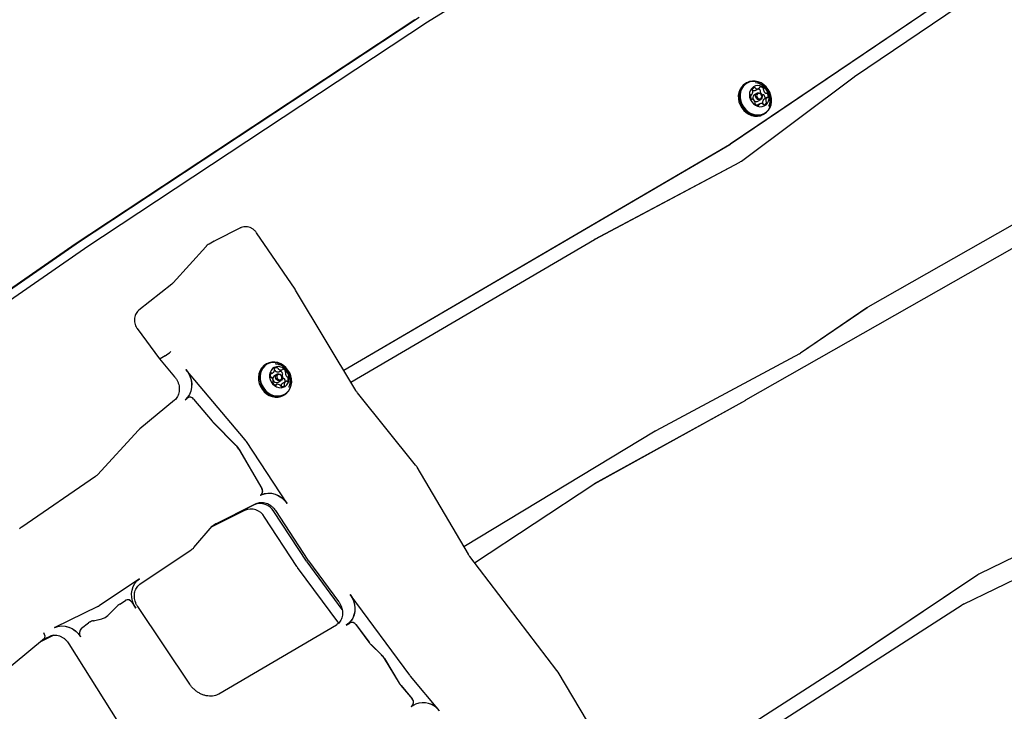
# Model space of a CAD drawing. Units: millimetres. Extents: x 470 to 1560, y 419 to 1615.
# Drawn here: x 1062 to 1120, y 1215 to 1256 of the extents above; entities that cross this region are included whole.
import ezdxf

# ---------------------------------------------------------------- set-up
doc = ezdxf.new("R2010")
doc.units = ezdxf.units.MM
doc.header["$LTSCALE"] = 100
doc.styles.add('SLDTEXTSTYLE0', font='TXT', dxfattribs={"width": 0.75})
doc.dimstyles.new('SLDDIMSTYLE1', dxfattribs={"dimtxt": 15.875, "dimasz": 25, "dimexe": 0, "dimexo": 0.0625, "dimgap": 3.96875, "dimtad": 2, "dimdec": 0, "dimrnd": 1e-09, "dimzin": 12, "dimdsep": 46, "dimtxsty": 'SLDTEXTSTYLE0', "dimsah": 1, "dimcen": 0.09, "dimadec": 0, "dimazin": 3, "dimtfac": 1, "dimtdec": 0, "dimtofl": 0, "dimtmove": 0, "dimatfit": 3, "dimfxl": 0, "dimfrac": 2, "dimtolj": 1, "dimtzin": 12, "dimarcsym": 0})
doc.dimstyles.new('SLDDIMSTYLE5', dxfattribs={"dimtxt": 15.875, "dimasz": 8, "dimexe": 0, "dimexo": 0.0625, "dimgap": 3.96875, "dimtad": 2, "dimdec": 0, "dimrnd": 1e-09, "dimzin": 12, "dimdsep": 46, "dimtxsty": 'SLDTEXTSTYLE0', "dimblk1": 'DOT', "dimblk2": 'DOT', "dimsah": 1, "dimcen": 0.09, "dimse1": 1, "dimse2": 1, "dimadec": 0, "dimazin": 3, "dimtfac": 1, "dimtdec": 0, "dimtofl": 0, "dimtmove": 0, "dimatfit": 3, "dimldrblk": 'DOT', "dimfxl": 0, "dimfrac": 2, "dimtolj": 1, "dimtzin": 12, "dimarcsym": 0})

# ---------------------------------------------------------------- blocks, each defined once
blk = doc.blocks.new('_D_1')
at = {"color": 7, "linetype": 'Continuous', "lineweight": 18}
for p, q in [((1082.046, 1348.257), (1177.877, 1403.25)), ((1160.53, 1393.296), (1253.107, 1231.972)), ((1174.623, 1186.933), (1270.454, 1241.926))]:
    blk.add_line(p, q, dxfattribs=at)
for points in [[(1160.53, 1393.296), (1169.504, 1369.621), (1176.442, 1373.603)], [(1253.107, 1231.972), (1244.133, 1255.646), (1237.195, 1251.664)]]:
    blk.add_solid(points, dxfattribs=at)
at = {"color": 7, "linetype": 'Continuous', "lineweight": 18, "insert": (1215.81, 1338.08), "char_height": 15.875, "attachment_point": 1, "rotation": 299.84979, "style": 'SLDTEXTSTYLE0'}
blk.add_mtext('186', dxfattribs=at)
blk = doc.blocks.new('_Dot')
at = {"color": 0, "linetype": 'ByBlock', "lineweight": -2}
blk.add_line((-0.5, 0), (-1, 0), dxfattribs=at)
at = {"color": 0, "linetype": 'ByBlock', "const_width": 0.5}
blk.add_lwpolyline([(-0.25, 0, 1), (0.25, 0, 1)], format="xyb", close=True, dxfattribs=at)
blk = doc.blocks.new('_D_10')
at = {"color": 7, "linetype": 'Continuous', "lineweight": 18}
blk.add_line((1319.059, 1594.553), (638.366, 1594.553), dxfattribs=at)
at = {"color": 7, "linetype": 'Continuous', "lineweight": 18, "xscale": 8, "yscale": 8, "rotation": 180.0000000000004}
blk.add_blockref('_Dot', (638.366, 1594.553), dxfattribs=at)
at = {"color": 7, "linetype": 'Continuous', "lineweight": 18, "xscale": 8, "yscale": 8}
blk.add_blockref('_Dot', (1319.059, 1594.553), dxfattribs=at)
at = {"color": 7, "linetype": 'Continuous', "lineweight": 18, "insert": (961.118, 1615.017), "char_height": 15.875, "attachment_point": 1, "style": 'SLDTEXTSTYLE0'}
blk.add_mtext('681', dxfattribs=at)

msp = doc.modelspace()

# ---------------------------------------------------------------- linework, layer by layer
at = {"color": 7, "linetype": 'Continuous', "lineweight": 25}
for p, q in [((1102.376, 1265.483), (1086.112, 1255.45)), ((1119.093, 1258.342), (1104.082, 1248.19)), ((1119.097, 1258.345), (1104.086, 1248.192)), ((1111.462, 1252.215), (1119.506, 1257.656)), ((1065.27, 1242.292), (1085.616, 1255.74)), ((1085.353, 1255.588), (1065.007, 1242.14)), ((1086.102, 1255.444), (1065.755, 1241.996)), ((1104.742, 1247.191), (1111.432, 1252.195)), ((1105.053, 1251.837), (1104.98, 1251.794)), ((1105.277, 1251.09), (1105.347, 1251.131)), ((1105.669, 1251.225), (1105.504, 1251.13)), ((1105.594, 1251.403), (1105.78, 1251.511)), ((1106.254, 1250.964), (1106.068, 1250.856)), ((1105.821, 1250.584), (1105.686, 1250.506)), ((1105.724, 1250.749), (1105.889, 1250.844)), ((1106.037, 1250.553), (1106.04, 1250.559)), ((1106.037, 1249.963), (1106.111, 1250.005)), ((1104.045, 1248.166), (1081.144, 1234.751)), ((1104.04, 1248.164), (1081.144, 1234.751)), ((1096.046, 1242.553), (1104.641, 1247.127)), ((1096.05, 1242.555), (1104.645, 1247.13)), ((1104.663, 1247.14), (1104.668, 1247.142)), ((1121.697, 1243.894), (1112.253, 1238.516)), ((1074.994, 1243.224), (1073.487, 1242.467)), ((1074.994, 1243.224), (1074.99, 1243.222)), ((1078.243, 1239.584), (1075.96, 1242.934)), ((1105.008, 1233.009), (1122.296, 1242.854)), ((1105.012, 1233.011), (1122.3, 1242.856)), ((1043.401, 1227.119), (1065.256, 1242.282)), ((1073.445, 1242.444), (1073.142, 1242.269)), ((1073.455, 1242.45), (1073.483, 1242.465)), ((1073.487, 1242.467), (1073.483, 1242.465)), ((1081.555, 1234.065), (1096.023, 1242.54)), ((1064.992, 1242.13), (1043.138, 1226.967)), ((1065.748, 1241.991), (1043.894, 1226.828)), ((1065.007, 1242.14), (1064.992, 1242.13)), ((1072.942, 1242.107), (1071.001, 1239.967)), ((1070.919, 1239.891), (1068.967, 1238.337)), ((1078.278, 1239.53), (1078.243, 1239.584)), ((1081.853, 1233.569), (1078.278, 1239.53)), ((1068.976, 1238.343), (1068.967, 1238.337)), ((1112.197, 1238.481), (1108.253, 1235.781)), ((1112.201, 1238.483), (1108.258, 1235.784)), ((1112.25, 1238.514), (1112.245, 1238.511)), ((1068.869, 1237.252), (1070.198, 1235.45)), ((1070.198, 1235.45), (1071.094, 1234.382)), ((1070.236, 1235.465), (1070.539, 1235.64)), ((1108.188, 1235.742), (1099.661, 1231.176)), ((1071.761, 1234.828), (1071.757, 1234.825)), ((1075.274, 1230.644), (1071.761, 1234.828)), ((1076.56, 1235.153), (1076.486, 1235.111)), ((1076.781, 1234.537), (1076.918, 1234.616)), ((1077.007, 1234.815), (1077, 1234.816)), ((1077.278, 1234.689), (1077.464, 1234.797)), ((1077.176, 1234.542), (1077.011, 1234.447)), ((1077.201, 1234.052), (1077.231, 1234.065)), ((1077.231, 1234.065), (1077.396, 1234.16)), ((1077.696, 1234.111), (1077.51, 1234.004)), ((1077.15, 1233.93), (1077.08, 1233.89)), ((1077.875, 1233.774), (1077.89, 1233.809)), ((1085.401, 1229.148), (1081.947, 1233.434)), ((1071.092, 1232.998), (1069.034, 1231.291)), ((1071.721, 1233.02), (1071.717, 1233.017)), ((1071.721, 1233.02), (1071.846, 1233.124)), ((1072.214, 1233.063), (1073.323, 1231.741)), ((1072.218, 1233.065), (1073.327, 1231.743)), ((1077.399, 1233.214), (1077.544, 1233.279)), ((1077.544, 1233.279), (1077.617, 1233.321)), ((1096.019, 1228.038), (1105, 1233.004)), ((1096.023, 1228.04), (1105.004, 1233.007)), ((1073.386, 1231.672), (1074.735, 1230.311)), ((1073.39, 1231.675), (1074.74, 1230.313)), ((1068.953, 1231.214), (1066.516, 1228.57)), ((1069.034, 1231.291), (1068.953, 1231.214)), ((1099.627, 1231.156), (1088.271, 1224.287)), ((1099.623, 1231.154), (1088.271, 1224.287)), ((1099.64, 1231.164), (1099.636, 1231.161)), ((1077.769, 1226.858), (1075.354, 1230.536)), ((1074.911, 1230.081), (1076.27, 1227.743)), ((1074.916, 1230.083), (1076.274, 1227.745)), ((1088.53, 1223.844), (1085.493, 1229.015)), ((1066.399, 1228.469), (1062.014, 1225.462)), ((1066.399, 1228.469), (1066.404, 1228.472)), ((1088.902, 1223.342), (1095.973, 1228.01)), ((1076.184, 1227.346), (1076.236, 1227.372)), ((1076.188, 1227.349), (1076.184, 1227.346)), ((1076.188, 1227.349), (1076.24, 1227.375)), ((1075.248, 1226.456), (1073.301, 1225.48)), ((1075.811, 1226.781), (1073.376, 1225.56)), ((1073.412, 1225.588), (1075.937, 1226.854)), ((1075.937, 1226.854), (1075.941, 1226.856)), ((1077.081, 1226.441), (1079.009, 1223.505)), ((1077.769, 1226.858), (1077.765, 1226.856)), ((1078.353, 1223.123), (1076.425, 1226.059)), ((1078.915, 1223.448), (1076.987, 1226.384)), ((1062.014, 1225.462), (1062.019, 1225.465)), ((1072.242, 1224.258), (1073.327, 1225.509)), ((1125.26, 1225.789), (1118.867, 1222.683)), ((1117.926, 1220.892), (1125.834, 1224.734)), ((1117.93, 1220.895), (1125.839, 1224.736)), ((1069.035, 1222.066), (1072.077, 1224.112)), ((1079.009, 1223.505), (1079.043, 1223.456)), ((1093.785, 1216.944), (1088.611, 1223.725)), ((1080.833, 1219.756), (1078.388, 1223.072)), ((1081.034, 1220.573), (1078.951, 1223.397)), ((1079.043, 1223.456), (1080.83, 1221.034)), ((1068.997, 1222.39), (1066.612, 1220.787)), ((1069.002, 1222.393), (1066.616, 1220.789)), ((1069.002, 1222.393), (1068.997, 1222.39)), ((1118.772, 1222.628), (1110.673, 1217.193)), ((1118.777, 1222.631), (1110.678, 1217.196)), ((1118.82, 1222.658), (1118.815, 1222.655)), ((1081.509, 1221.464), (1081.504, 1221.462)), ((1085.048, 1216.665), (1081.509, 1221.464)), ((1066.526, 1220.737), (1063.973, 1219.496)), ((1067.124, 1220.213), (1067.729, 1220.8)), ((1067.834, 1220.885), (1068.172, 1221.112)), ((1068.543, 1221.008), (1068.781, 1220.652)), ((1068.548, 1221.01), (1068.786, 1220.655)), ((1068.786, 1220.655), (1068.781, 1220.652)), ((1071.985, 1216.138), (1068.901, 1220.744)), ((1099.06, 1208.787), (1117.853, 1220.851)), ((1066.265, 1219.902), (1066.762, 1220.015)), ((1066.269, 1219.904), (1066.766, 1220.018)), ((1066.971, 1220.098), (1066.976, 1220.1)), ((1063.973, 1219.496), (1063.969, 1219.494)), ((1065.57, 1219.455), (1065.978, 1219.768)), ((1080.693, 1219.646), (1073.71, 1215.54)), ((1081.282, 1219.639), (1081.278, 1219.637)), ((1081.282, 1219.639), (1081.504, 1219.77)), ((1081.855, 1219.67), (1082.629, 1218.621)), ((1081.859, 1219.673), (1082.634, 1218.623)), ((1059.448, 1215.626), (1063.365, 1218.857)), ((1063.93, 1219.039), (1063.091, 1218.631)), ((1063.762, 1219.008), (1063.243, 1218.756)), ((1063.277, 1218.784), (1063.667, 1218.974)), ((1063.671, 1218.976), (1063.667, 1218.974)), ((1065.504, 1218.945), (1065.507, 1218.941)), ((1065.511, 1218.943), (1065.507, 1218.941)), ((1065.509, 1218.947), (1065.511, 1218.943)), ((1064.817, 1218.535), (1067.757, 1213.844)), ((1082.747, 1218.485), (1083.367, 1217.875)), ((1082.751, 1218.488), (1083.372, 1217.877)), ((1083.542, 1217.654), (1084.427, 1216.196)), ((1083.547, 1217.656), (1084.432, 1216.199)), ((1110.665, 1217.187), (1098.565, 1209.42)), ((1110.661, 1217.185), (1098.565, 1209.42)), ((1086.813, 1214.559), (1085.093, 1216.609)), ((1093.854, 1216.842), (1093.785, 1216.944)), ((1097.418, 1210.9), (1093.854, 1216.842)), ((1084.529, 1216.054), (1085.194, 1215.262)), ((1084.533, 1216.056), (1085.199, 1215.264)), ((1085.139, 1214.815), (1085.396, 1214.939)), ((1085.144, 1214.817), (1085.139, 1214.815)), ((1085.144, 1214.817), (1085.4, 1214.942)), ((1086.813, 1214.559), (1086.809, 1214.557))]:
    msp.add_line(p, q, dxfattribs=at)
at = {"color": 7, "linetype": 'Continuous', "lineweight": 25, "flags": 128}
for points in [[(1104.98, 1251.794), (1104.855, 1251.705), (1104.739, 1251.58), (1104.648, 1251.431), (1104.587, 1251.264), (1104.558, 1251.083), (1104.561, 1250.895), (1104.596, 1250.706), (1104.662, 1250.524), (1104.757, 1250.353), (1104.877, 1250.201), (1105.019, 1250.071), (1105.178, 1249.969), (1105.348, 1249.898), (1105.523, 1249.86), (1105.698, 1249.857), (1105.867, 1249.889), (1106.023, 1249.955), (1106.037, 1249.963)], [(1106.235, 1250.094), (1106.352, 1250.219), (1106.442, 1250.368), (1106.503, 1250.536), (1106.532, 1250.717), (1106.53, 1250.904), (1106.494, 1251.093), (1106.428, 1251.275), (1106.333, 1251.446), (1106.213, 1251.598), (1106.071, 1251.728), (1105.912, 1251.83), (1105.742, 1251.901), (1105.567, 1251.939), (1105.392, 1251.942), (1105.223, 1251.91), (1105.067, 1251.845), (1104.929, 1251.748), (1104.812, 1251.623), (1104.722, 1251.474), (1104.661, 1251.306), (1104.631, 1251.125), (1104.634, 1250.937), (1104.669, 1250.749), (1104.735, 1250.566), (1104.83, 1250.396), (1104.951, 1250.243), (1105.093, 1250.114), (1105.252, 1250.012), (1105.422, 1249.941), (1105.597, 1249.903), (1105.772, 1249.9), (1105.94, 1249.932), (1106.097, 1249.997), (1106.235, 1250.094)], [(1106.231, 1250.12), (1106.344, 1250.242), (1106.432, 1250.387), (1106.492, 1250.551), (1106.521, 1250.728), (1106.518, 1250.911), (1106.484, 1251.095), (1106.419, 1251.273), (1106.326, 1251.44), (1106.209, 1251.589), (1106.07, 1251.715), (1105.915, 1251.815), (1105.749, 1251.884), (1105.578, 1251.921), (1105.407, 1251.924), (1105.243, 1251.893), (1105.09, 1251.829), (1104.955, 1251.734), (1104.841, 1251.612), (1104.753, 1251.467), (1104.694, 1251.303), (1104.665, 1251.127), (1104.667, 1250.943), (1104.702, 1250.759), (1104.766, 1250.581), (1104.859, 1250.415), (1104.977, 1250.266), (1105.115, 1250.139), (1105.27, 1250.039), (1105.436, 1249.97), (1105.607, 1249.933), (1105.778, 1249.93), (1105.943, 1249.961), (1106.095, 1250.025), (1106.231, 1250.12)], [(1106.202, 1250.539), (1106.29, 1250.638), (1106.351, 1250.759), (1106.382, 1250.896), (1106.383, 1251.041), (1106.351, 1251.187), (1106.29, 1251.324), (1106.203, 1251.447), (1106.094, 1251.548), (1105.969, 1251.623), (1105.835, 1251.666), (1105.7, 1251.676), (1105.569, 1251.652), (1105.451, 1251.595), (1105.352, 1251.509), (1105.277, 1251.398), (1105.231, 1251.268), (1105.215, 1251.126), (1105.23, 1250.98), (1105.277, 1250.837), (1105.351, 1250.706), (1105.45, 1250.593), (1105.568, 1250.505), (1105.698, 1250.446), (1105.834, 1250.419), (1105.968, 1250.426), (1106.093, 1250.467), (1106.202, 1250.539)], [(1105.504, 1251.13), (1105.478, 1251.112), (1105.434, 1251.05), (1105.416, 1250.972), (1105.429, 1250.889), (1105.47, 1250.814), (1105.533, 1250.758), (1105.608, 1250.729), (1105.685, 1250.733), (1105.724, 1250.749)], [(1105.915, 1250.863), (1105.849, 1250.828), (1105.773, 1250.824), (1105.697, 1250.853), (1105.634, 1250.909), (1105.593, 1250.984), (1105.581, 1251.067), (1105.598, 1251.145), (1105.643, 1251.207), (1105.709, 1251.242), (1105.785, 1251.245), (1105.86, 1251.217), (1105.923, 1251.16), (1105.964, 1251.085), (1105.977, 1251.002), (1105.96, 1250.924), (1105.915, 1250.863)], [(1105.906, 1250.914), (1105.94, 1250.961), (1105.954, 1251.022), (1105.944, 1251.086), (1105.912, 1251.144), (1105.863, 1251.188), (1105.805, 1251.21), (1105.746, 1251.207), (1105.696, 1251.18), (1105.661, 1251.133), (1105.647, 1251.072), (1105.657, 1251.008), (1105.689, 1250.95), (1105.738, 1250.907), (1105.796, 1250.884), (1105.855, 1250.887), (1105.906, 1250.914)], [(1106.366, 1250.452), (1106.373, 1250.467), (1106.379, 1250.481)], [(1104.641, 1247.127), (1104.653, 1247.134), (1104.663, 1247.14)], [(1077.473, 1233.256), (1077.627, 1233.327), (1077.762, 1233.428), (1077.874, 1233.558), (1077.96, 1233.71), (1078.016, 1233.88), (1078.041, 1234.063), (1078.033, 1234.251), (1077.993, 1234.439), (1077.922, 1234.62), (1077.822, 1234.788), (1077.698, 1234.937), (1077.553, 1235.063), (1077.392, 1235.16), (1077.221, 1235.226), (1077.045, 1235.258), (1076.871, 1235.255), (1076.704, 1235.218), (1076.55, 1235.148), (1076.415, 1235.046), (1076.303, 1234.917), (1076.217, 1234.765), (1076.161, 1234.594), (1076.136, 1234.412), (1076.144, 1234.223), (1076.184, 1234.036), (1076.255, 1233.855), (1076.355, 1233.687), (1076.479, 1233.537), (1076.624, 1233.412), (1076.785, 1233.315), (1076.956, 1233.249), (1077.132, 1233.216), (1077.306, 1233.219), (1077.473, 1233.256)], [(1077.475, 1233.286), (1077.625, 1233.355), (1077.757, 1233.454), (1077.867, 1233.58), (1077.95, 1233.729), (1078.005, 1233.895), (1078.029, 1234.073), (1078.021, 1234.257), (1077.982, 1234.44), (1077.913, 1234.617), (1077.816, 1234.781), (1077.694, 1234.927), (1077.553, 1235.049), (1077.396, 1235.144), (1077.229, 1235.209), (1077.057, 1235.24), (1076.887, 1235.238), (1076.724, 1235.201), (1076.574, 1235.132), (1076.442, 1235.033), (1076.332, 1234.907), (1076.248, 1234.758), (1076.194, 1234.592), (1076.17, 1234.414), (1076.177, 1234.23), (1076.217, 1234.047), (1076.286, 1233.87), (1076.383, 1233.706), (1076.504, 1233.56), (1076.646, 1233.438), (1076.803, 1233.343), (1076.97, 1233.278), (1077.142, 1233.247), (1077.312, 1233.249), (1077.475, 1233.286)], [(1071.757, 1234.825), (1071.893, 1234.635), (1071.997, 1234.425), (1072.067, 1234.203), (1072.1, 1233.976), (1072.095, 1233.752), (1072.053, 1233.537), (1071.973, 1233.339), (1071.86, 1233.164), (1071.717, 1233.017)], [(1071.761, 1234.828), (1071.897, 1234.637), (1072.002, 1234.428), (1072.072, 1234.206), (1072.105, 1233.979), (1072.1, 1233.754), (1072.057, 1233.539), (1071.978, 1233.341), (1071.864, 1233.166), (1071.721, 1233.02)], [(1076.486, 1235.111), (1076.477, 1235.105), (1076.341, 1235.003), (1076.229, 1234.874), (1076.143, 1234.722), (1076.087, 1234.552), (1076.063, 1234.369), (1076.071, 1234.181), (1076.111, 1233.993), (1076.182, 1233.812), (1076.281, 1233.644), (1076.405, 1233.495), (1076.55, 1233.369), (1076.711, 1233.272), (1076.882, 1233.206), (1077.058, 1233.174), (1077.232, 1233.177), (1077.399, 1233.214)], [(1077.543, 1233.761), (1077.661, 1233.818), (1077.759, 1233.906), (1077.833, 1234.017), (1077.878, 1234.148), (1077.893, 1234.29), (1077.876, 1234.436), (1077.829, 1234.579), (1077.753, 1234.709), (1077.653, 1234.821), (1077.535, 1234.908), (1077.404, 1234.966), (1077.269, 1234.992), (1077.135, 1234.983), (1077.01, 1234.941), (1076.902, 1234.868), (1076.815, 1234.768), (1076.755, 1234.646), (1076.725, 1234.509), (1076.726, 1234.364), (1076.758, 1234.219), (1076.82, 1234.081), (1076.908, 1233.959), (1077.018, 1233.859), (1077.143, 1233.786), (1077.278, 1233.744), (1077.413, 1233.735), (1077.543, 1233.761)], [(1077.106, 1235.147), (1077.096, 1235.148), (1077.08, 1235.15)], [(1077.365, 1234.147), (1077.29, 1234.139), (1077.214, 1234.164), (1077.148, 1234.216), (1077.104, 1234.29), (1077.087, 1234.373), (1077.101, 1234.452), (1077.142, 1234.516), (1077.206, 1234.555), (1077.281, 1234.563), (1077.357, 1234.538), (1077.423, 1234.485), (1077.467, 1234.412), (1077.484, 1234.329), (1077.47, 1234.25), (1077.429, 1234.186), (1077.365, 1234.147)], [(1077.369, 1234.206), (1077.418, 1234.236), (1077.45, 1234.285), (1077.46, 1234.347), (1077.447, 1234.411), (1077.413, 1234.467), (1077.363, 1234.508), (1077.304, 1234.527), (1077.245, 1234.521), (1077.196, 1234.491), (1077.164, 1234.442), (1077.154, 1234.38), (1077.167, 1234.316), (1077.201, 1234.26), (1077.252, 1234.219), (1077.311, 1234.2), (1077.369, 1234.206)], [(1077.428, 1233.804), (1077.425, 1233.811), (1077.421, 1233.818)], [(1076.236, 1227.372), (1076.427, 1227.444), (1076.633, 1227.476), (1076.845, 1227.467), (1077.056, 1227.416), (1077.26, 1227.326), (1077.451, 1227.2), (1077.621, 1227.041), (1077.765, 1226.856)], [(1076.24, 1227.375), (1076.432, 1227.447), (1076.637, 1227.479), (1076.849, 1227.469), (1077.06, 1227.419), (1077.265, 1227.329), (1077.455, 1227.202), (1077.625, 1227.044), (1077.769, 1226.858)], [(1073.541, 1225.676), (1073.509, 1225.658), (1073.502, 1225.655)], [(1068.786, 1220.655), (1068.673, 1220.854), (1068.593, 1221.068), (1068.547, 1221.288), (1068.537, 1221.51), (1068.564, 1221.724), (1068.626, 1221.926), (1068.722, 1222.108), (1068.848, 1222.265), (1069.002, 1222.393)], [(1081.504, 1221.462), (1081.622, 1221.276), (1081.71, 1221.075), (1081.767, 1220.865), (1081.792, 1220.652), (1081.783, 1220.443), (1081.741, 1220.242), (1081.667, 1220.056), (1081.563, 1219.89), (1081.432, 1219.749), (1081.278, 1219.637)], [(1081.509, 1221.464), (1081.626, 1221.278), (1081.714, 1221.077), (1081.772, 1220.868), (1081.796, 1220.655), (1081.788, 1220.445), (1081.745, 1220.244), (1081.671, 1220.058), (1081.567, 1219.892), (1081.436, 1219.751), (1081.282, 1219.639)], [(1063.969, 1219.494), (1064.163, 1219.564), (1064.371, 1219.593), (1064.585, 1219.58), (1064.799, 1219.525), (1065.004, 1219.431), (1065.194, 1219.299), (1065.363, 1219.135), (1065.504, 1218.945)], [(1063.973, 1219.496), (1064.168, 1219.567), (1064.376, 1219.596), (1064.59, 1219.583), (1064.803, 1219.528), (1065.008, 1219.433), (1065.198, 1219.302), (1065.367, 1219.138), (1065.509, 1218.947)]]:
    msp.add_lwpolyline(points, dxfattribs=at)
at = {"color": 7, "linetype": 'Continuous', "lineweight": 25}
for centre, radius, start, end in [((1086.309, 1255.13), 0.375, 121.66774, 123.46322), ((1111.883, 1251.592), 0.753, 124.07285, 126.79094), ((1105.56, 1251.365), 0.195, 100.86542, 161.17567), ((1105.529, 1251.508), 0.0484, 22.9845, 97.20486), ((1105.774, 1251.556), 0.041, 308.36012, 359.82659), ((1105.854, 1251.556), 0.0386, 93.96757, 181.21399), ((1105.856, 1251.349), 0.246, 39.92137, 91.26602), ((1105.546, 1251.041), 0.274, 168.26052, 215.99263), ((1105.315, 1251.089), 0.0377, 79.90559, 168.79921), ((1105.328, 1251.163), 0.0373, 259.67074, 314.5514), ((1105.188, 1251.294), 0.229, 316.64963, 10.68019), ((1105.425, 1251.412), 0.0526, 162.27363, 232.22435), ((1105.338, 1251.396), 0.0551, 25.26038, 42.92907), ((1105.435, 1251.442), 0.0528, 204.77898, 248.05949), ((1105.359, 1251.327), 0.0548, 9.21407, 51.40102), ((1105.494, 1251.582), 0.205, 247.53822, 299.1505), ((1105.622, 1251.549), 0.0528, 204.77898, 248.05949), ((1105.68, 1251.688), 0.203, 247.41659, 306.03785), ((1105.662, 1251.23), 0.26, 40.67303, 75.20191), ((1105.822, 1251.365), 0.0504, 330.82703, 43.02574), ((1105.906, 1251.317), 0.0466, 149.25263, 196.39479), ((1106.136, 1251.377), 0.284, 194.99407, 241.62615), ((1106.021, 1251.163), 0.0408, 240.9547, 292.4857), ((1106.052, 1251.083), 0.0452, 32.28564, 110.25331), ((1106.009, 1251.472), 0.0504, 330.82703, 43.02574), ((1106.093, 1251.424), 0.0466, 149.25263, 196.39479), ((1106.322, 1251.484), 0.284, 194.99407, 241.62615), ((1105.868, 1250.946), 0.275, 349.73498, 35.95104), ((1106.413, 1250.801), 0.229, 136.64964, 190.68009), ((1106.207, 1251.27), 0.0408, 240.9547, 292.4857), ((1106.238, 1251.19), 0.0452, 32.28564, 110.25331), ((1106.273, 1250.931), 0.0373, 79.62076, 134.54976), ((1106.055, 1251.053), 0.274, 348.26037, 35.98768), ((1106.286, 1251.005), 0.0377, 259.95724, 348.79988), ((1105.363, 1250.904), 0.0452, 212.25611, 290.23251), ((1105.394, 1250.824), 0.0408, 60.89685, 112.48224), ((1105.279, 1250.61), 0.284, 15.00353, 61.62623), ((1105.592, 1250.622), 0.0504, 150.82068, 222.97043), ((1105.508, 1250.67), 0.0466, 329.23909, 16.39546), ((1105.745, 1250.746), 0.246, 219.92132, 271.26601), ((1105.747, 1250.538), 0.0386, 273.97104, 1.26172), ((1105.827, 1250.539), 0.041, 128.39089, 179.77946), ((1105.921, 1250.406), 0.203, 67.39906, 126.0539), ((1106.227, 1250.693), 0.229, 136.64964, 190.68009), ((1105.979, 1250.545), 0.0528, 24.77916, 68.05475), ((1106.056, 1250.66), 0.0548, 189.21364, 231.39801), ((1105.99, 1250.575), 0.0526, 342.27419, 52.22729), ((1106.072, 1250.586), 0.0484, 202.98453, 277.20454), ((1106.086, 1250.825), 0.0363, 120.0142, 134.98528), ((1106.041, 1250.73), 0.195, 280.86535, 341.17578), ((1106.242, 1250.767), 0.0548, 189.21364, 231.39801), ((1106.176, 1250.683), 0.0526, 342.27419, 52.22729), ((1103.661, 1248.811), 0.75, 300.3609, 304.07281), ((1103.666, 1248.814), 0.75, 300.3609, 304.07281), ((1104.292, 1247.793), 0.751, 298.02565, 306.79499), ((1065.684, 1241.665), 0.751, 123.46317, 124.75352), ((1096.398, 1241.89), 0.75, 118.02335, 120.36037), ((1096.402, 1241.893), 0.75, 118.02335, 120.36037), ((1065.963, 1241.682), 0.376, 123.46317, 124.75352), ((1112.62, 1237.861), 0.75, 119.66146, 124.39227), ((1112.625, 1237.864), 0.75, 119.66146, 124.39227), ((1107.834, 1236.403), 0.75, 298.16881, 304.39262), ((1107.829, 1236.401), 0.75, 300.00062, 304.39219), ((1077.018, 1234.468), 0.246, 148.3654, 199.79488), ((1076.84, 1234.575), 0.0387, 58.39049, 145.60762), ((1076.881, 1234.643), 0.0411, 239.89523, 291.24115), ((1076.815, 1234.791), 0.203, 293.54981, 352.23847), ((1077.046, 1234.83), 0.0483, 142.42405, 216.74575), ((1076.996, 1234.764), 0.0527, 7.49944, 77.40236), ((1076.964, 1234.771), 0.0527, 351.61739, 34.93746), ((1077.154, 1234.731), 0.195, 78.45242, 138.72629), ((1077.102, 1234.778), 0.0548, 188.30308, 230.49116), ((1077.218, 1234.909), 0.229, 229.01706, 282.96003), ((1077.182, 1234.871), 0.0527, 7.49944, 77.40236), ((1077.288, 1234.886), 0.0548, 188.30308, 230.49116), ((1077.404, 1235.017), 0.229, 229.01706, 282.96003), ((1077.26, 1234.721), 0.0363, 284.62481, 299.98377), ((1077.254, 1234.471), 0.275, 23.76313, 70.10331), ((1077.446, 1234.829), 0.0373, 285.04242, 340.00917), ((1077.516, 1234.803), 0.0377, 70.81708, 159.63951), ((1077.441, 1234.579), 0.274, 23.73088, 71.41221), ((1077.948, 1234.592), 0.283, 178.06505, 224.71974), ((1077.705, 1234.601), 0.0407, 127.11498, 178.77696), ((1077.652, 1234.668), 0.0451, 309.37229, 27.4922), ((1076.835, 1234.399), 0.0504, 196.73094, 268.82315), ((1076.834, 1234.302), 0.0467, 43.3114, 90.37896), ((1076.667, 1234.135), 0.283, 358.07488, 44.71947), ((1076.962, 1234.059), 0.0451, 129.36318, 207.43404), ((1077.145, 1234.268), 0.223, 127.0318, 284.37666), ((1077.173, 1234.148), 0.274, 203.73083, 251.41221), ((1076.909, 1234.126), 0.0408, 307.10022, 358.77755), ((1077.615, 1233.828), 0.205, 120.82516, 172.11192), ((1077.519, 1234.494), 0.0407, 127.11498, 178.77696), ((1077.762, 1234.485), 0.283, 178.06505, 224.71974), ((1077.466, 1234.561), 0.0451, 309.37229, 27.4922), ((1077.594, 1234.318), 0.0467, 223.36412, 270.38194), ((1077.593, 1234.22), 0.0505, 16.75923, 88.84102), ((1077.799, 1233.936), 0.203, 113.54983, 172.23837), ((1077.397, 1234.15), 0.259, 344.81954, 19.02587), ((1077.733, 1234.084), 0.0411, 59.84978, 111.23851), ((1077.78, 1234.425), 0.0467, 223.36412, 270.38194), ((1077.774, 1234.152), 0.0387, 238.43813, 325.61112), ((1077.78, 1234.328), 0.0505, 16.75923, 88.84102), ((1077.597, 1234.259), 0.246, 328.36509, 19.78969), ((1077.098, 1233.924), 0.0377, 250.81769, 339.69119), ((1077.169, 1233.898), 0.0373, 105.07541, 159.95863), ((1077.21, 1233.71), 0.229, 49.00079, 102.97495), ((1077.326, 1233.841), 0.0548, 8.30311, 50.48668), ((1077.432, 1233.856), 0.0527, 187.49945, 257.40207), ((1077.464, 1233.848), 0.0527, 171.61683, 214.93449), ((1077.46, 1233.996), 0.195, 258.45236, 318.72641), ((1077.65, 1233.956), 0.0527, 171.61683, 214.93449), ((1077.569, 1233.897), 0.0483, 322.4248, 36.74873), ((1072.003, 1232.909), 0.266, 35.97024, 126.02552), ((1071.996, 1232.902), 0.27, 36.35608, 117.00106), ((1104.637, 1233.66), 0.75, 298.94392, 299.6608), ((1104.641, 1233.663), 0.75, 298.94392, 299.6608), ((1074.188, 1232.466), 1.129, 220.00552, 224.74053), ((1074.192, 1232.469), 1.129, 220.00552, 224.74053), ((1100.011, 1230.512), 0.75, 120.00001, 121.17027), ((1100.015, 1230.514), 0.75, 118.16823, 121.17024), ((1074.395, 1229.907), 1.147, 33.28959, 40.0037), ((1073.923, 1229.507), 1.143, 30.12859, 44.70038), ((1073.927, 1229.509), 1.143, 30.12859, 44.70038), ((1076.043, 1227.588), 0.28, 301.22549, 34.2747), ((1076.037, 1227.585), 0.282, 304.27887, 34.11694), ((1096.387, 1227.384), 0.75, 118.9442, 123.42963), ((1075.611, 1225.591), 0.938, 29.90662, 112.76057), ((1076.174, 1225.916), 0.938, 29.90662, 112.76057), ((1079.314, 1223.755), 1.151, 213.2952, 216.40786), ((1079.877, 1224.08), 1.151, 213.2952, 216.40786), ((1119.19, 1222.005), 0.75, 120.00042, 123.86643), ((1119.195, 1222.008), 0.75, 115.90822, 123.86661), ((1068.309, 1220.873), 0.276, 29.8291, 119.73421), ((1068.303, 1220.869), 0.278, 30.00169, 116.15439), ((1066.198, 1221.412), 0.75, 295.92233, 303.91426), ((1066.193, 1221.409), 0.75, 300.00044, 303.91405), ((1068.257, 1220.257), 0.757, 123.92925, 134.191), ((1118.258, 1220.22), 0.75, 115.90812, 122.6977), ((1118.254, 1220.217), 0.75, 115.9086, 119.99945), ((1066.593, 1220.753), 0.757, 282.84214, 299.97025), ((1066.599, 1220.753), 0.754, 282.81954, 314.20392), ((1065.826, 1219.166), 0.386, 131.57103, 215.30443), ((1066.436, 1219.168), 0.755, 102.82288, 127.41984), ((1066.433, 1219.163), 0.757, 102.84863, 119.96376), ((1081.624, 1219.521), 0.276, 32.8631, 116.7002), ((1081.628, 1219.523), 0.276, 32.8631, 116.7002), ((1083.542, 1219.293), 1.134, 216.38904, 225.45419), ((1083.546, 1219.296), 1.134, 216.38904, 225.45419), ((1082.566, 1217.062), 1.141, 31.23154, 45.42908), ((1082.571, 1217.065), 1.141, 31.23154, 45.42908), ((1110.255, 1217.817), 0.751, 302.69777, 303.86584), ((1110.259, 1217.819), 0.751, 302.69777, 303.86584), ((1085.968, 1217.344), 1.143, 216.40659, 220.00921), ((1085.409, 1216.792), 1.149, 211.25677, 219.99944), ((1085.413, 1216.795), 1.149, 211.25677, 219.99944), ((1084.993, 1215.063), 0.288, 301.52971, 44.43869), ((1084.986, 1215.059), 0.29, 305.24113, 44.21578), ((1085.856, 1213.838), 1.194, 37.02963, 112.66662), ((1085.86, 1213.84), 1.194, 37.02963, 112.66662)]:
    msp.add_arc(centre, radius, start, end, dxfattribs=at)
for centre, major_axis, ratio, start_param, end_param in [((1070.737, 1235.81), (0.236, 0.186), 0.08212, 3.659004, 5.2298), ((1070.434, 1235.635), (0.236, 0.186), 0.08212, 3.13901, 3.659004), ((1063.195, 1219.106), (-0.163, 0.254), 0.496933, 3.200762, 4.688772)]:
    msp.add_ellipse(centre, major_axis=major_axis, ratio=ratio, start_param=start_param, end_param=end_param, dxfattribs=at)
for points, knots in [([(1106.363, 1250.454), (1106.379, 1250.487), (1106.418, 1250.57), (1106.451, 1250.714), (1106.464, 1250.881), (1106.447, 1251.049), (1106.4, 1251.213), (1106.325, 1251.369), (1106.221, 1251.512), (1106.091, 1251.635), (1105.942, 1251.731), (1105.777, 1251.797), (1105.655, 1251.83), (1105.585, 1251.831), (1105.577, 1251.831)], [0, 0, 0, 0, 0.0578133, 0.1475355, 0.2371232, 0.3270983, 0.4180215, 0.5104248, 0.6046993, 0.7009571, 0.7989307, 0.8878489, 0.9868731, 1, 1, 1, 1]), ([(1075.96, 1242.934), (1075.94, 1242.961), (1075.888, 1243.031), (1075.786, 1243.129), (1075.651, 1243.216), (1075.503, 1243.274), (1075.349, 1243.301), (1075.196, 1243.294), (1075.077, 1243.263), (1075.013, 1243.233), (1074.994, 1243.224)], [0, 0, 0, 0, 0.088396, 0.231537, 0.375254, 0.518787, 0.661408, 0.8024, 0.941359, 1, 1, 1, 1]), ([(1073.154, 1242.274), (1073.133, 1242.262), (1073.068, 1242.226), (1072.998, 1242.167), (1072.953, 1242.119), (1072.942, 1242.107)], [0, 0, 0, 0, 0.260889, 0.829039, 1, 1, 1, 1]), ([(1071.001, 1239.967), (1070.986, 1239.952), (1070.96, 1239.924), (1070.931, 1239.901), (1070.919, 1239.891)], [0, 0, 0, 0, 0.575448, 1, 1, 1, 1]), ([(1068.967, 1238.337), (1068.941, 1238.314), (1068.879, 1238.26), (1068.801, 1238.153), (1068.738, 1238.019), (1068.702, 1237.873), (1068.696, 1237.719), (1068.718, 1237.564), (1068.769, 1237.415), (1068.825, 1237.313), (1068.862, 1237.262), (1068.869, 1237.252)], [0, 0, 0, 0, 0.087085, 0.211318, 0.335747, 0.461179, 0.588008, 0.716297, 0.845882, 0.970241, 1, 1, 1, 1]), ([(1077.873, 1233.777), (1077.883, 1233.797), (1077.918, 1233.866), (1077.951, 1233.997), (1077.97, 1234.163), (1077.959, 1234.331), (1077.919, 1234.496), (1077.849, 1234.654), (1077.751, 1234.8), (1077.626, 1234.928), (1077.476, 1235.033), (1077.314, 1235.104), (1077.179, 1235.142), (1077.102, 1235.145), (1077.081, 1235.146)], [0, 0, 0, 0, 0.0356503, 0.1256721, 0.2154601, 0.3055251, 0.396425, 0.4887068, 0.5828023, 0.6788918, 0.7767883, 0.8759265, 0.9650576, 1, 1, 1, 1]), ([(1071.094, 1234.382), (1071.112, 1234.361), (1071.166, 1234.293), (1071.242, 1234.168), (1071.312, 1234.007), (1071.356, 1233.84), (1071.374, 1233.672), (1071.366, 1233.509), (1071.332, 1233.355), (1071.273, 1233.216), (1071.194, 1233.093), (1071.126, 1233.03), (1071.092, 1232.998)], [0, 0, 0, 0, 0.050804, 0.155649, 0.260483, 0.365197, 0.469878, 0.574689, 0.679912, 0.785986, 0.893498, 1, 1, 1, 1]), ([(1081.947, 1233.434), (1081.93, 1233.456), (1081.896, 1233.499), (1081.867, 1233.546), (1081.853, 1233.569)], [0, 0, 0, 0, 0.514708, 1, 1, 1, 1]), ([(1085.493, 1229.015), (1085.474, 1229.045), (1085.446, 1229.091), (1085.412, 1229.133), (1085.401, 1229.148)], [0, 0, 0, 0, 0.655749, 1, 1, 1, 1]), ([(1066.516, 1228.57), (1066.501, 1228.555), (1066.464, 1228.517), (1066.423, 1228.487), (1066.399, 1228.469)], [0, 0, 0, 0, 0.415784, 1, 1, 1, 1]), ([(1075.937, 1226.854), (1075.956, 1226.863), (1076.02, 1226.893), (1076.137, 1226.923), (1076.289, 1226.932), (1076.445, 1226.911), (1076.599, 1226.859), (1076.747, 1226.781), (1076.884, 1226.676), (1076.996, 1226.561), (1077.056, 1226.477), (1077.081, 1226.441)], [0, 0, 0, 0, 0.055634, 0.182765, 0.308708, 0.432291, 0.553697, 0.673533, 0.792369, 0.910603, 1, 1, 1, 1]), ([(1062.014, 1225.462), (1061.986, 1225.441), (1061.942, 1225.409), (1061.904, 1225.371), (1061.891, 1225.358)], [0, 0, 0, 0, 0.655892, 1, 1, 1, 1]), ([(1073.327, 1225.509), (1073.341, 1225.525), (1073.389, 1225.577), (1073.46, 1225.632), (1073.52, 1225.664), (1073.537, 1225.674)], [0, 0, 0, 0, 0.239431, 0.777993, 1, 1, 1, 1]), ([(1072.077, 1224.112), (1072.106, 1224.132), (1072.166, 1224.176), (1072.216, 1224.23), (1072.242, 1224.258)], [0, 0, 0, 0, 0.479811, 1, 1, 1, 1]), ([(1088.611, 1223.725), (1088.594, 1223.747), (1088.566, 1223.786), (1088.541, 1223.827), (1088.53, 1223.844)], [0, 0, 0, 0, 0.588271, 1, 1, 1, 1]), ([(1068.901, 1220.744), (1068.885, 1220.768), (1068.839, 1220.841), (1068.777, 1220.973), (1068.725, 1221.139), (1068.7, 1221.307), (1068.702, 1221.472), (1068.729, 1221.629), (1068.781, 1221.773), (1068.856, 1221.9), (1068.942, 1221.998), (1069.007, 1222.046), (1069.035, 1222.066)], [0, 0, 0, 0, 0.0521, 0.159457, 0.266807, 0.374094, 0.48146, 0.589159, 0.697595, 0.807335, 0.919015, 1, 1, 1, 1]), ([(1080.83, 1221.034), (1080.846, 1221.011), (1080.896, 1220.94), (1080.964, 1220.81), (1081.024, 1220.646), (1081.057, 1220.478), (1081.064, 1220.312), (1081.044, 1220.152), (1081, 1220.004), (1080.932, 1219.871), (1080.842, 1219.757), (1080.758, 1219.685), (1080.705, 1219.653), (1080.693, 1219.645)], [0, 0, 0, 0, 0.048874, 0.149635, 0.25039, 0.351057, 0.451748, 0.552664, 0.654136, 0.756654, 0.860812, 0.967103, 1, 1, 1, 1]), ([(1063.667, 1218.974), (1063.686, 1218.983), (1063.75, 1219.011), (1063.867, 1219.041), (1064.02, 1219.048), (1064.176, 1219.025), (1064.33, 1218.972), (1064.477, 1218.891), (1064.613, 1218.786), (1064.728, 1218.666), (1064.789, 1218.576), (1064.817, 1218.535)], [0, 0, 0, 0, 0.055092, 0.180918, 0.305507, 0.427747, 0.547859, 0.666453, 0.784084, 0.901136, 1, 1, 1, 1]), ([(1073.77, 1215.572), (1073.745, 1215.559), (1073.668, 1215.515), (1073.527, 1215.463), (1073.344, 1215.426), (1073.154, 1215.421), (1072.962, 1215.446), (1072.77, 1215.5), (1072.585, 1215.583), (1072.408, 1215.693), (1072.244, 1215.827), (1072.101, 1215.976), (1072.022, 1216.086), (1071.985, 1216.138)], [0, 0, 0, 0, 0.045923, 0.145067, 0.244021, 0.342249, 0.439559, 0.536001, 0.631746, 0.726985, 0.821879, 0.916546, 1, 1, 1, 1])]:
    msp.add_open_spline(points, degree=3, knots=knots, dxfattribs=at)

# ---------------------------------------------------------------- dimensions: what is measured, and where the dimension line sits
at = {"color": 7, "linetype": 'Continuous', "lineweight": 18}
dim = msp.add_linear_dim(base=(638.366, 1594.553), p1=(1319.059, 1268.17), p2=(638.366, 837.14), dimstyle='SLDDIMSTYLE5', dxfattribs=at)
dim.commit()
dim.dimension.update_dxf_attribs({"geometry": '_D_10', "text_midpoint": (978.713, 1594.553), "dimtype": 160})
dim = msp.add_linear_dim(base=(1253.107, 1231.972), p1=(1071.031, 1341.936), p2=(1163.608, 1180.612), angle=299.84979, dimstyle='SLDDIMSTYLE1', dxfattribs=at)
dim.commit()
dim.dimension.update_dxf_attribs({"geometry": '_D_1', "text_midpoint": (1206.819, 1312.634), "dimtype": 160})

doc.saveas('drawing.dxf')
